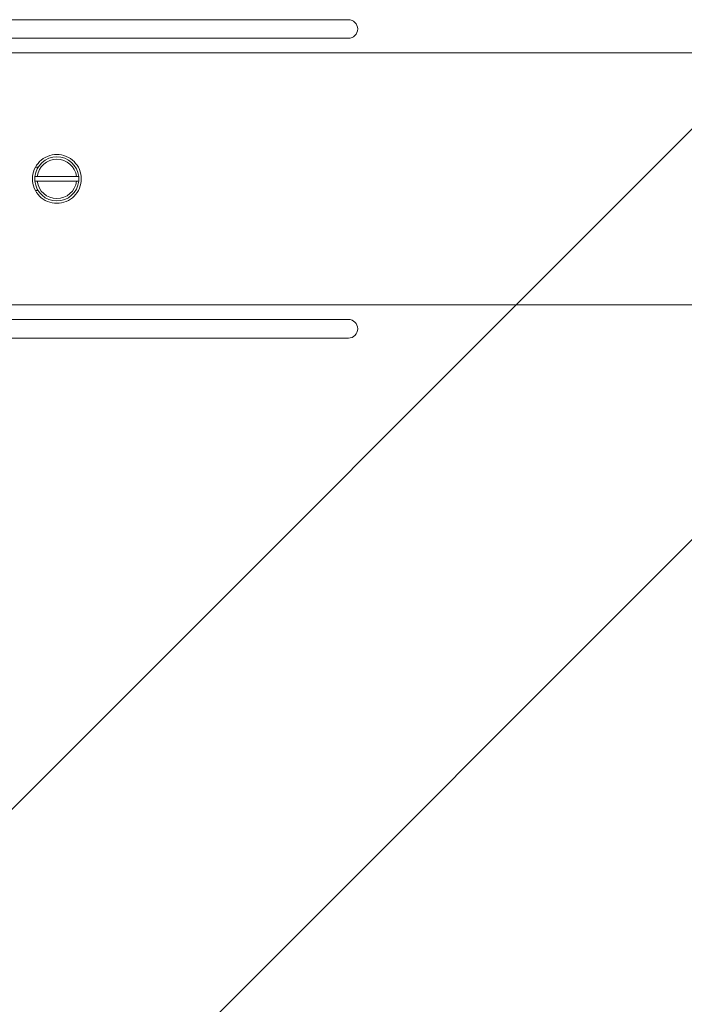
# Model space of a CAD drawing. Units: millimetres. Extents: x -2555 to 4039, y -3754 to 3949.
# Drawn here: x -859 to -573, y 645 to 1068 of the extents above; entities that cross this region are included whole.
import ezdxf

# ---------------------------------------------------------------- set-up
doc = ezdxf.new("R2010")
doc.units = ezdxf.units.MM
doc.header["$LTSCALE"] = 0.2
doc.header["$MEASUREMENT"] = 0
doc.header["$PDMODE"] = 1
doc.layers.add('HAGS-Dim Plan', color=7, linetype='Continuous', lineweight=100)
doc.layers.add('HAGS-EN1176 Cluster Zone', color=141, linetype='Continuous', plot=False)
doc.layers.add('HAGS-Plan', color=7, linetype='Continuous')
doc.styles.get("Standard").update_dxf_attribs({"font": 'g13f12d.shx', "height": 300})
doc.dimstyles.new('HAGS - Dim Plan', dxfattribs={"dimtxt": 300, "dimasz": 200, "dimexe": 0.18, "dimexo": 0.0625, "dimgap": 150, "dimtad": 0, "dimlfac": 0.001, "dimrnd": 0.05, "dimzin": 1, "dimdsep": 46, "dimtxsty": 'Standard', "dimblk": 'HAGS - Dim Plan arrow', "dimcen": 0.1, "dimse1": 1, "dimse2": 1, "dimclrd": 1, "dimadec": 0, "dimazin": 0, "dimtfac": 1, "dimtofl": 0, "dimtmove": 0, "dimatfit": 3, "dimfxl": 1, "dimtolj": 1, "dimtzin": 0, "dimarcsym": 0})

# ---------------------------------------------------------------- blocks, each defined once
blk = doc.blocks.new('HAGS - Dim Plan arrow')
at = {"color": 1, "lineweight": 0}
blk.add_lwpolyline([(0, 0, 0, 0.35, 0), (-1, 0, 0.015, 0.015, 0)], format="xyseb", dxfattribs=at)
blk = doc.blocks.new('*D6')
at = {"layer": 'Defpoints', "color": 0, "transparency": 16777216}
for p in [(2555, 3752.16), (-2555, -95.18), (2555, -95.18)]:
    blk.add_point(p, dxfattribs=at)
at = {"layer": 'HAGS-Dim Plan', "color": 1, "lineweight": -2, "transparency": 16777216}
for p, q in [((-2355, 3752.16), (-575.44, 3752.16)), ((2355, 3752.16), (575.44, 3752.16))]:
    blk.add_line(p, q, dxfattribs=at)
at = {"layer": 'HAGS-Dim Plan', "color": 1, "lineweight": -2, "transparency": 16777216, "xscale": 200, "yscale": 200, "zscale": 200, "rotation": 180}
blk.add_blockref('HAGS - Dim Plan arrow', (-2555, 3752.16), dxfattribs=at)
at = {"layer": 'HAGS-Dim Plan', "color": 1, "lineweight": -2, "transparency": 16777216, "xscale": 200, "yscale": 200, "zscale": 200}
blk.add_blockref('HAGS - Dim Plan arrow', (2555, 3752.16), dxfattribs=at)
at = {"layer": 'HAGS-Dim Plan', "color": 0, "transparency": 16777216, "insert": (0, 3752.16), "char_height": 300, "attachment_point": 5}
blk.add_mtext('\\A1;5.10m', dxfattribs=at)
blk = doc.blocks.new('*D7')
at = {"layer": 'Defpoints', "color": 0, "transparency": 16777216}
for p in [(1085.95, 3267.11), (-1085.86, -818.99, 868.29), (1085.95, -818.99, 868.29)]:
    blk.add_point(p, dxfattribs=at)
at = {"layer": 'HAGS-Dim Plan', "color": 1, "lineweight": -2, "transparency": 16777216}
for p, q in [((-885.86, 3267.11), (-579.2, 3267.11)), ((885.95, 3267.11), (579.29, 3267.11))]:
    blk.add_line(p, q, dxfattribs=at)
at = {"layer": 'HAGS-Dim Plan', "color": 1, "lineweight": -2, "transparency": 16777216, "xscale": 200, "yscale": 200, "zscale": 200, "rotation": 180}
blk.add_blockref('HAGS - Dim Plan arrow', (-1085.86, 3267.11), dxfattribs=at)
at = {"layer": 'HAGS-Dim Plan', "color": 1, "lineweight": -2, "transparency": 16777216, "xscale": 200, "yscale": 200, "zscale": 200}
blk.add_blockref('HAGS - Dim Plan arrow', (1085.95, 3267.11), dxfattribs=at)
at = {"layer": 'HAGS-Dim Plan', "color": 0, "transparency": 16777216, "insert": (0.04, 3267.11), "char_height": 300, "attachment_point": 5}
blk.add_mtext('\\A1;2.15m', dxfattribs=at)

msp = doc.modelspace()

# ---------------------------------------------------------------- hatches: boundary and pattern name
at = {"layer": 'HAGS-EN1176 Cluster Zone'}
h = msp.add_hatch(dxfattribs=at)
h.set_pattern_fill('ANSI32', color=256, scale=1000)
edge = h.paths.add_edge_path()
edge.add_arc((-1000, -1000), 1555, 180, 270)
edge.add_line((-1000, -2555), (1000, -2555))
edge.add_arc((1000, -1000), 1555, 270, 360)
edge.add_line((2555, -1000), (2555, 1000))
edge.add_arc((1000, 1000), 1555, 0, 90)
edge.add_line((1000, 2555), (-1000, 2555))
edge.add_arc((-1000, 1000), 1555, 90, 180)
edge.add_line((-2555, 1000), (-2555, -1000))

# ---------------------------------------------------------------- linework, layer by layer
at = {"layer": 'HAGS-Plan', "linetype": 'Continuous', "lineweight": 0}
for p, q in [((-979.459, 1068.41, 427), (-736.895, 1068.41, 427)), ((-717.501, 1068.41, 427), (-736.895, 1068.41, 427)), ((-736.895, 1060.41, 427), (-979.459, 1060.41, 427)), ((-736.895, 1060.41, 427), (-717.501, 1060.41, 427)), ((-903.071, 1054.16, 427), (903.068, 1054.16, 427)), ((-851.079, 1004.91, 427), (-852.234, 1004.91, 427)), ((-834.56, 1000.91, 427), (-851.442, 1000.91, 427)), ((-851.442, 998.91, 427), (-834.56, 998.91, 427)), ((-851.079, 994.91, 427), (-852.234, 994.91, 427)), ((-866.001, 945.66, 427), (865.999, 945.66, 427)), ((-979.459, 939.41, 427), (-736.895, 939.41, 427)), ((-717.501, 939.41, 427), (-736.895, 939.41, 427)), ((-736.895, 931.41, 427), (-979.459, 931.41, 427)), ((-736.895, 931.41, 427), (-717.501, 931.41, 427))]:
    msp.add_line(p, q, dxfattribs=at)
at = {"layer": 'HAGS-Plan', "linetype": 'Continuous', "lineweight": 0, "extrusion": (0, 0, -1)}
for centre, radius, start, end in [((717.501, 1064.41, -427), 4, 90, 180), ((717.501, 1064.41, -427), 4, 180, 270), ((843.001, 999.91, -427), 9.5, 6.04233, 173.95767), ((843.001, 999.91, -427), 9.5, 173.95767, 180), ((843.001, 999.91, -427), 9.5, 180, 186.04233), ((843.001, 999.91, -427), 9.5, 186.04233, 353.95767), ((717.501, 935.41, -427), 4, 90, 180), ((717.501, 935.41, -427), 4, 180, 270)]:
    msp.add_arc(centre, radius, start, end, dxfattribs=at)
at = {"layer": 'HAGS-Plan', "linetype": 'Continuous', "lineweight": 0}
for radius, start, end in [(8.5, 6.75633, 173.24367), (9.5, 173.95767, 180), (9.5, 180, 186.04233), (8.5, 186.75633, 353.24367)]:
    msp.add_arc((-843.001, 999.91, 427), radius, start, end, dxfattribs=at)
for points, knots in [([(-853.501, 999.91, 427), (-853.501, 1001.232, 427), (-853.236, 1002.64, 427), (-852.164, 1005.226, 427), (-851.356, 1006.404, 427), (-849.495, 1008.265, 427), (-848.317, 1009.072, 427), (-845.731, 1010.145, 427), (-844.323, 1010.41, 427), (-843.001, 1010.41, 427), (-841.679, 1010.41, 427), (-840.271, 1010.145, 427), (-837.685, 1009.072, 427), (-836.507, 1008.265, 427), (-834.646, 1006.404, 427), (-833.839, 1005.226, 427), (-832.766, 1002.64, 427), (-832.501, 1001.232, 427), (-832.501, 999.91, 427)], [-1.5863975, -1.5863975, -1.5863975, -1.5863975, -1.1898078, -1.1898078, -0.7932182, -0.7932182, -0.3966091, -0.3966091, 0, 0, 0, 0.3966091, 0.3966091, 0.7932182, 0.7932182, 1.1898078, 1.1898078, 1.5863975, 1.5863975, 1.5863975, 1.5863975]), ([(-832.501, 999.91, 427), (-832.501, 998.588, 427), (-832.766, 997.18, 427), (-833.839, 994.594, 427), (-834.646, 993.415, 427), (-836.507, 991.555, 427), (-837.685, 990.747, 427), (-840.271, 989.675, 427), (-841.679, 989.41, 427), (-844.323, 989.41, 427), (-845.731, 989.675, 427), (-848.317, 990.747, 427), (-849.495, 991.555, 427), (-851.356, 993.415, 427), (-852.164, 994.594, 427), (-853.236, 997.18, 427), (-853.501, 998.588, 427), (-853.501, 999.91, 427)], [1.5863975, 1.5863975, 1.5863975, 1.5863975, 1.9829871, 1.9829871, 2.3795767, 2.3795767, 2.7761858, 2.7761858, 3.1727949, 3.1727949, 3.569404, 3.569404, 3.9660131, 3.9660131, 4.3626027, 4.3626027, 4.7591924, 4.7591924, 4.7591924, 4.7591924])]:
    msp.add_open_spline(points, degree=3, knots=knots, dxfattribs=at)
for points, weights in [([(-851.442, 1000.91, 427), (-851.917, 1000.91, 427), (-852.448, 1000.91, 427)], [1.01095976969, 1.01408049533, 1.01403194583]), ([(-834.56, 1000.91, 427), (-834.085, 1000.91, 427), (-833.554, 1000.91, 427)], [1.01095976969, 1.01408049533, 1.01403194583]), ([(-852.448, 998.91, 427), (-851.917, 998.91, 427), (-851.442, 998.91, 427)], [1.01403194583, 1.01408049533, 1.01095976969]), ([(-833.554, 998.91, 427), (-834.085, 998.91, 427), (-834.56, 998.91, 427)], [1.01403194583, 1.01408049533, 1.01095976969])]:
    msp.add_rational_spline(points, weights, degree=2, dxfattribs=at)

# ---------------------------------------------------------------- dimensions: what is measured, and where the dimension line sits
at = {"layer": 'HAGS-Dim Plan'}
for base, p1, p2, picture, middle in [((2555, 3752.158), (-2555, -95.176), (2555, -95.176), '*D6', (0, 3752.158)), ((1085.949, 3267.108), (-1085.862, -818.991, 868.29), (1085.949, -818.991, 868.29), '*D7', (0.044, 3267.108))]:
    dim = msp.add_linear_dim(base=base, p1=p1, p2=p2, dimstyle='HAGS - Dim Plan', override={"dimpost": 'm'}, dxfattribs=at)
    dim.commit()
    dim.dimension.update_dxf_attribs({"geometry": picture, "text_midpoint": middle, "dimtype": 160})

doc.saveas('drawing.dxf')
